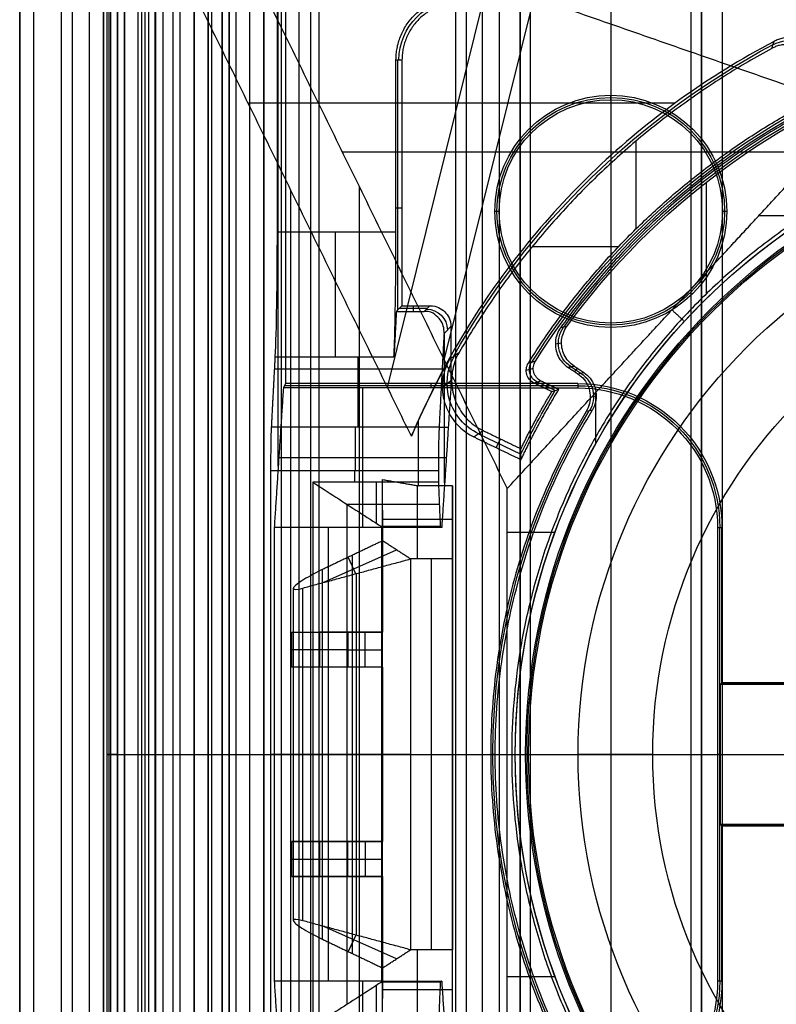
# Model space of a CAD drawing. Units: millimetres. Extents: x 83 to 116, y 0 to 535.
# Drawn here: x 84 to 95, y 463 to 477 of the extents above; entities that cross this region are included whole.
import ezdxf

# ---------------------------------------------------------------- set-up
doc = ezdxf.new("R2010")
doc.units = ezdxf.units.MM
doc.header["$MEASUREMENT"] = 0
doc.layers.add('4', color=7, linetype='Continuous')

msp = doc.modelspace()

# ---------------------------------------------------------------- linework, layer by layer
at = {"layer": '4', "extrusion": (0, -1, 0)}
for p, q in [((83.75, 2.5, -42.8), (83.75, 532.5, -42.8)), ((83.75, 532.5, -21.4), (83.75, 2.5, -21.4)), ((83.95, 532.5, -43), (83.95, 2.5, -43)), ((84.35, 2.5, -43), (84.35, 532.5, -43)), ((84.5, 532.5), (84.5, 175.3)), ((84.75, 2.5, -43), (84.75, 532.5, -43)), ((84.95, 532.5, -19.2), (84.95, 2.5, -19.2)), ((84.95, 532.5, -31.2), (84.95, 2.5, -31.2)), ((84.95, 532.5, -23.8), (84.95, 2.5, -23.8)), ((84.95, 2.5, -32.8), (84.95, 532.5, -32.8)), ((84.95, 2.5, -20.8), (84.95, 532.5, -20.8)), ((84.95, 2.5, -26.8), (84.95, 532.5, -26.8)), ((84.95, 2.5, -39.7), (84.95, 532.5, -39.7)), ((85.25, 2.5, -36.6), (85.25, 532.5, -36.6)), ((85.25, 532.5, -6.85), (85.25, 175.3, -6.85)), ((85.5, 2.5, -34.95), (85.5, 532.5, -34.95)), ((85.55, 2.5, -36.6), (85.55, 532.5, -36.6)), ((85.7, 2.5, -30), (85.7, 532.5, -30)), ((85.7, 2.5, -23.6), (85.7, 532.5, -23.6)), ((85.95, 2.5, -31), (85.95, 532.5, -31)), ((85.95, 2.5, -22.6), (85.95, 532.5, -22.6)), ((86.05, 2.5, -35.8), (86.05, 532.5, -35.8)), ((86.45, 2.5, -29.025), (86.45, 532.5, -29.025)), ((86.45, 2.5, -24.575), (86.45, 532.5, -24.575)), ((86.85, 2.5, -28.05), (86.85, 532.5, -28.05)), ((86.85, 2.5, -25.55), (86.85, 532.5, -25.55)), ((87.05, 2.5, -25.55), (87.05, 532.5, -25.55)), ((87.25, 532.5, -30.5), (87.25, 2.5, -30.5)), ((87.25, 2.5, -23.1), (87.25, 532.5, -23.1)), ((87.25, 2.5, -29.375), (87.25, 532.5, -29.375)), ((87.25, 2.5, -24.225), (87.25, 532.5, -24.225)), ((88.035, 532.5, -18.7), (88.035, 2.5, -18.7)), ((92.22, 532.5, -15.7), (92.22, 2.5, -15.7)), ((93.37, 2.5, -17.9), (93.37, 532.5, -17.9)), ((93.37, 2.5, -17.1), (93.37, 532.5, -17.1)), ((93.37, 2.5, -16.3), (93.37, 532.5, -16.3)), ((93.52, 532.5, -17.5), (93.52, 2.5, -17.5)), ((93.52, 532.5, -18.225), (93.52, 2.5, -18.225)), ((93.52, 532.5, -16.7), (93.52, 2.5, -16.7)), ((93.52, 532.5, -15.925), (93.52, 2.5, -15.925)), ((90.92, 521.945, -18.4), (90.92, 169.114, -18.4)), ((90.92, 521.945, -18.225), (90.92, 169.114, -18.225)), ((90.92, 521.945, -17.475), (90.92, 169.114, -17.475)), ((90.92, 521.945, -16.675), (90.92, 169.114, -16.675)), ((90.92, 521.945, -15.925), (90.92, 169.114, -15.925)), ((91.07, 169.01, -17.9), (91.07, 522.056, -17.9)), ((91.07, 169.01, -17.05), (91.07, 522.056, -17.05)), ((91.07, 169.01, -16.3), (91.07, 522.056, -16.3)), ((90.375, 521.254, -13.7), (90.375, 169.796, -13.7))]:
    msp.add_line(p, q, dxfattribs=at)
at = {"layer": '4', "extrusion": (0, 1, 1.22465e-16)}
for p, q in [((85.025, 532.375, -41.151), (85.025, 400.125, -41.151)), ((89.021, 471.505, -34.574), (90.705, 478.299, -37.352)), ((89.833, 471.9, -36.376), (91.121, 477.093, -38.5)), ((93.141, 475.579, -34.355), (87.024, 475.579, -38.063)), ((92.577, 475.034, -29.8), (92.577, 473.775, -29.8)), ((88.37, 474.884, -38.932), (95.186, 474.884, -34.8)), ((87.633, 458.162, -37), (87.633, 474.338, -37)), ((88.618, 458.121, -38.5), (88.618, 474.379, -38.5)), ((94.343, 473.97, -34.8), (95.088, 473.97, -34.8)), ((91.095, 473.526, -29.8), (92.334, 473.526, -29.8)), ((91.109, 471.778, -33.802), (91.009, 471.75, -29.802)), ((89.807, 471.518, -33.8), (89.939, 471.609, -29.8)), ((91.425, 471.462, -31.8), (91.172, 471.584, -31.8)), ((91.313, 471.554, -33.8), (91.283, 471.492, -29.8)), ((92.005, 470.699, -34.8), (92.005, 471.435, -34.8)), ((90.325, 470.844, -31.801), (90.933, 470.55, -31.801)), ((90.579, 470.643, -33.8), (90.64, 470.769, -29.8)), ((89.45, 469.05, -23.16), (89.45, 470.101, -33.825)), ((88.95, 469.748, -30.249), (88.95, 468, -30.249)), ((88.95, 469.618, -28.929), (89.95, 469.618, -28.929)), ((89.95, 462.926, -28.48), (89.95, 469.574, -28.48)), ((90.736, 469.434, -34.8), (91.422, 469.434, -34.8)), ((88.11, 468.715, -24.489), (89.149, 469.181, -24.489)), ((88.565, 468.838, -24.001), (88.459, 469.075, -25.713)), ((88.517, 463.397, -25.724), (88.517, 469.103, -25.724)), ((89.65, 463.45, -23.16), (89.65, 469.05, -23.16)), ((88.578, 463.659, -23.987), (88.578, 468.841, -23.987)), ((87.672, 463.871, -25.155), (87.672, 468.629, -25.155)), ((88.05, 467.5, -33.085), (88.05, 468, -33.085)), ((88.95, 468, -33.085), (88.05, 468, -33.085)), ((88.3, 468, -30.657), (88.3, 468, -35.834)), ((88.7, 467.5, -29.2), (88.7, 468, -29.2)), ((88.45, 467.75, -29.2), (87.65, 467.75, -36.97)), ((88.45, 467.75, -29.2), (88.95, 467.75, -29.2)), ((88.95, 467.5, -33.085), (88.05, 467.5, -33.085)), ((88.3, 467.5, -30.657), (88.3, 467.5, -35.834)), ((88.95, 467.5, -30.249), (88.95, 465, -30.249)), ((85, 466.25, -40.2), (85.801, 466.25, -40.2)), ((85.05, 466.25, -42.102), (85, 466.25, -40.2)), ((85.15, 466.25, -42.2), (86.5, 466.25, -42.2)), ((85.801, 466.25, -40.2), (88.95, 466.25, -34.699)), ((86.5, 466.25, -42.2), (90.736, 466.25, -34.8)), ((89.35, 466.25, -23.16), (87.806, 466.25, -24.814)), ((88.085, 466.25, -25.647), (88.95, 466.25, -25.8)), ((88.95, 466.25, -25.8), (88.95, 466.25, -34.699)), ((89.35, 466.25, -23.16), (89.95, 466.25, -23.16)), ((89.95, 466.25, -33.8), (90.85, 466.25, -33.8)), ((89.95, 466.25, -23.16), (89.95, 466.25, -33.8)), ((90.85, 466.25, -34.8), (90.85, 466.25, -33.8)), ((88.05, 464.5, -33.085), (88.05, 465, -33.085)), ((88.95, 465, -33.085), (88.05, 465, -33.085)), ((88.3, 465, -35.834), (88.3, 465, -30.657)), ((88.7, 465, -29.2), (88.7, 464.5, -29.2)), ((87.65, 464.75, -36.97), (88.45, 464.75, -29.2)), ((88.45, 464.75, -29.2), (88.95, 464.75, -29.2)), ((88.95, 464.5, -33.085), (88.05, 464.5, -33.085)), ((88.3, 464.5, -35.834), (88.3, 464.5, -30.657)), ((88.95, 464.5, -30.249), (88.95, 462.752, -30.249)), ((89.149, 463.319, -24.489), (88.11, 463.785, -24.489)), ((88.565, 463.662, -24.001), (88.459, 463.425, -25.713)), ((89.45, 462.399, -33.825), (89.45, 463.45, -23.16)), ((90.736, 463.066, -34.8), (91.422, 463.066, -34.8)), ((88.95, 462.882, -28.929), (89.95, 462.882, -28.929))]:
    msp.add_line(p, q, dxfattribs=at)
at = {"layer": '4', "extrusion": (-1, 0, 0)}
for p, q in [((87.5, 2.75, -19.2), (87.5, 532.25, -19.2)), ((87.5, 2.75, -19.2), (87.5, 532.25, -19.2)), ((87.455, 470.38, -23.7), (87.455, 488.62, -23.7)), ((89.17, 472.62, -23.103), (89.17, 476.2, -23.103)), ((92.22, 475.63, -20.9), (92.22, 475.693, -19.7)), ((89.228, 474.074, -20.9), (89.142, 474.074, -24.2)), ((90.62, 474.03, -20.9), (90.557, 474.03, -19.7)), ((93.883, 474.03, -19.7), (93.82, 474.03, -20.9)), ((89.587, 472.637, -22.453), (89.187, 472.637, -22.453)), ((89.387, 472.678, -20.9), (89.387, 472.597, -24.007)), ((89.547, 472.597, -24.007), (89.628, 472.678, -20.9)), ((92.22, 472.43, -20.9), (92.22, 472.367, -19.7)), ((89.928, 472.378, -20.9), (89.83, 472.28, -24.64)), ((89.839, 470.14, -24.3), (89.839, 472.289, -24.3)), ((87.413, 471.947, -25.306), (89.113, 471.947, -25.306)), ((88.597, 471.947, -25.306), (88.597, 470.943, -27.313)), ((89.803, 471.77, -25.66), (87.403, 471.77, -25.66)), ((91.75, 471.531, -20.3), (87.544, 471.531, -20.3)), ((88.663, 471.5, -20.9), (88.663, 469.5, -25.9)), ((89.639, 471.563, -19.7), (89.639, 471.5, -20.9)), ((89.76, 470.939, -27.322), (89.891, 470.939, -22.302)), ((89.863, 470.5, -23.4), (87.463, 470.5, -23.4)), ((88.55, 470.15, -27.7), (88.55, 470.317, -27.7)), ((88.863, 469.558, -26.79), (88.863, 470.15, -27.7)), ((89.763, 469.831, -27.209), (88.441, 469.831, -27.209)), ((88.442, 462.67, -27.208), (88.442, 469.83, -27.208)), ((88.174, 463, -25.9), (88.174, 469.5, -25.9)), ((89.786, 469.507, -26.311), (88.943, 469.507, -26.311)), ((88.943, 462.993, -26.309), (88.943, 469.507, -26.309)), ((89.366, 469.5, -25.9), (89.366, 469.514, -26.721)), ((93.781, 463, -20.3), (93.781, 469.5, -20.3)), ((97.3, 467.263, -19.95), (93.8, 467.263, -19.95)), ((87.397, 466.25, -25.9), (87.35, 466.25, -27.7)), ((87.95, 466.25, -27.7), (87.35, 466.25, -27.7)), ((88.95, 466.25, -25.9), (87.397, 466.25, -25.9)), ((88.933, 466.25, -26.717), (87.95, 466.25, -27.7)), ((88.936, 466.25, -26.718), (88.95, 466.25, -25.9)), ((93.75, 466.25, -20.9), (96.25, 466.25, -20.9)), ((93.787, 466.25, -20.2), (93.75, 466.25, -20.9)), ((93.787, 466.25, -20.2), (97.313, 466.25, -20.2)), ((93.8, 465.237, -19.95), (97.3, 465.237, -19.95)), ((88.663, 463, -25.9), (88.663, 461, -20.9)), ((89.786, 462.993, -26.311), (88.943, 462.993, -26.311)), ((89.366, 462.986, -26.721), (89.366, 463, -25.9)), ((88.863, 462.35, -27.7), (88.863, 462.942, -26.79))]:
    msp.add_line(p, q, dxfattribs=at)
at = {"layer": '4', "extrusion": (0, -1, -1.22465e-16)}
for p, q in [((85.595, 517.5, -33.731), (85.595, 17.5, -33.731)), ((87.75, 517.5, -26.7), (87.75, 17.5, -26.7)), ((87.918, 517.5, -26.831), (87.918, 17.5, -26.831))]:
    msp.add_line(p, q, dxfattribs=at)
at = {"layer": '4', "extrusion": (0, 1.22465e-16, -1)}
for p, q in [((93.592, 472.851, -32), (93.592, 474.45, -32)), ((91.425, 472.13, -33.8), (91.514, 472.146, -32)), ((91.649, 471.805, -32.9), (91.789, 471.712, -32.9)), ((91.736, 471.785, -32), (91.701, 471.732, -33.8)), ((91.926, 471.37, -33.8), (92.012, 471.387, -32)), ((90.5, 466.25, -33.8), (91, 466.25, -33.8)), ((90.563, 466.25, -32), (90.5, 466.25, -33.8)), ((90.563, 466.25, -32), (90.8, 466.25, -32)), ((91.042, 466.25, -34.6), (91, 466.25, -33.8)), ((91.042, 466.25, -34.6), (91.752, 466.25, -34.6)), ((92.821, 466.25, -30.42), (91.752, 466.25, -34.6)), ((92.821, 466.25, -30.42), (94.872, 466.25, -24.005))]:
    msp.add_line(p, q, dxfattribs=at)
for centre, radius, start, end in [((-90.05, 476.2, 22.55), 0.865, 0.0035, 89.9914), ((-100, 466.25, 32.9), 10.439, 35.9118, 70.995), ((-92.22, 474.03, 20.3), 1.631, 0, 180), ((-92.22, 474.03, 20.9), 1.6, 0, 180), ((-100, 466.25, 34.2), 8.979, 270, 90), ((-92.22, 474.03, 20.3), 1.631, 180, 0), ((-92.22, 474.03, 20.9), 1.6, 180, 0), ((-100, 466.25, 30.42), 7.179, 0, 180), ((-91.75, 469.5, 20.3), 2.031, 90, 180), ((-100, 466.25, 32.9), 9.469, 328.6891, 31.3108), ((-100, 466.25, 30.42), 7.179, 180, 0), ((-91.75, 463, 20.3), 2.031, 180, 270)]:
    msp.add_arc(centre, radius, start, end, dxfattribs=at)
at = {"layer": '4', "extrusion": (0.015391, 0.008262, -0.999847)}
msp.add_arc((-94.279, 475.681, 37.284), 0.502, 61.8128, 241.768, dxfattribs=at)
at = {"layer": '4', "extrusion": (1.22465e-16, 1.22465e-16, -1)}
for centre, radius, start, end in [((-100, 466.25, 32.17), 11.541, 29.6004, 61.7999), ((-100, 466.25, 33.8), 9.15, 270, 90), ((-100, 466.25, 34.3), 9.15, 270, 90), ((-100, 466.25, 31.8), 10.535, 32.2442, 61.7652), ((-100, 466.25, 34.8), 9.15, 42.6829, 90), ((-100, 466.25, 34.8), 9.15, 0, 42.6829), ((-100, 466.25, 31.8), 10.035, 25.3727, 31.2903), ((-100, 466.25, 34.8), 9.15, 317.3171, 0)]:
    msp.add_arc(centre, radius, start, end, dxfattribs=at)
at = {"layer": '4', "extrusion": (9.40704e-09, -6.18322e-08, -1)}
msp.add_arc((-100, 466.25, 32), 10.407, 36.0997, 70.911, dxfattribs=at)
at = {"layer": '4', "extrusion": (1.66912e-17, 1.22465e-16, -1)}
for start, end in [(0, 180), (180, 0)]:
    msp.add_arc((-92.22, 474.03, 19.7), 1.663, start, end, dxfattribs=at)
at = {"layer": '4', "extrusion": (8.61859e-09, 3.46155e-08, -1)}
msp.add_arc((-100, 466.25, 33.8), 10.5, 32.4618, 61.9473, dxfattribs=at)
at = {"layer": '4', "extrusion": (6.0428e-33, 2.37782e-17, -1)}
msp.add_arc((-100, 466.25, 33.8), 9, 270, 90, dxfattribs=at)
at = {"layer": '4', "extrusion": (-1.98297e-16, 2.21613e-16, -1)}
msp.add_arc((-100, 466.25, 34.6), 8.958, 270, 90, dxfattribs=at)
at = {"layer": '4', "extrusion": (5.05829e-64, 1.22465e-16, -1)}
msp.add_arc((-100, 466.25, 34.6), 8.248, 0, 180, dxfattribs=at)
at = {"layer": '4', "extrusion": (-1, 0, 0)}
for centre, radius, start, end in [((-473.736, -26.2, -88.277), 2, 26.5651, 90), ((-470.317, -27, -88.555), 0.7, 206.5683, 270)]:
    msp.add_arc(centre, radius, start, end, dxfattribs=at)
at = {"layer": '4', "extrusion": (-0.026168, -0.026168, -0.999315)}
msp.add_arc((-270.645, -397.899, 8.042), 0.3, 225.0196, 314.9804, dxfattribs=at)
at = {"layer": '4', "extrusion": (-0.049596, -0.009035, -0.998728)}
msp.add_arc((-448.029, -176.435, 24.052), 0.4, 43.8055, 136.2012, dxfattribs=at)
at = {"layer": '4', "extrusion": (-1.37636e-08, -2.71907e-08, -1)}
msp.add_arc((-100, 466.25, 33.8), 11.57, 24.4096, 29.2871, dxfattribs=at)
at = {"layer": '4', "extrusion": (-0.03304, -0.022795, -0.999194)}
msp.add_arc((-336.657, -343.428, 18.052), 0.8, 60.3901, 154.2589, dxfattribs=at)
at = {"layer": '4', "extrusion": (0.025187, 0.007216, -0.999657)}
msp.add_arc((428.387, 216.748, 37.488), 0.2, 221.7566, 318.2216, dxfattribs=at)
at = {"layer": '4', "extrusion": (-0.047507, -0.009493, -0.998826)}
msp.add_arc((-444.296, -183.542, 24.021), 0.4, 224.7839, 312.5875, dxfattribs=at)
at = {"layer": '4', "extrusion": (-2.16419e-14, -3.81629e-14, -1)}
msp.add_arc((-91.75, 469.5, 19.7), 2.063, 90, 180, dxfattribs=at)
at = {"layer": '4', "extrusion": (9.71501e-12, 5.42445e-12, -1)}
msp.add_arc((-91.75, 469.5, 20.9), 2, 90, 180, dxfattribs=at)
at = {"layer": '4', "extrusion": (0, 1, 1.22465e-16)}
for centre, radius, start, end in [((-85.15, -42.1, 466.25), 0.1, 270, 358.5937), ((-88.172, -25.155, 466.25), 0.5, 280, 43.0301)]:
    msp.add_arc(centre, radius, start, end, dxfattribs=at)
at = {"layer": '4', "extrusion": (-5.05829e-64, 1.22465e-16, -1)}
msp.add_arc((-100, 466.25, 34.6), 8.248, 180, 0, dxfattribs=at)
at = {"layer": '4', "extrusion": (5.45552e-12, -9.66726e-12, -1)}
msp.add_arc((-91.75, 463, 20.9), 2, 180, 270, dxfattribs=at)
at = {"layer": '4', "extrusion": (-1.0831e-14, 3.65668e-14, -1)}
msp.add_arc((-91.75, 463, 19.7), 2.063, 180, 270, dxfattribs=at)
at = {"layer": '4'}
for points, degree in [([(83.75, 175.3), (83.75, 353.9), (83.75, 532.5)], 2), ([(84.95, 2.5, -34.4), (84.95, 267.5, -34.4), (84.95, 532.5, -34.4)], 2), ([(84.95, 2.5, -22.4), (84.95, 267.5, -22.4), (84.95, 532.5, -22.4)], 2), ([(84.95, 2.5, -29.8), (84.95, 267.5, -29.8), (84.95, 532.5, -29.8)], 2), ([(84.95, 2.5, -36.6), (84.95, 267.5, -36.6), (84.95, 532.5, -36.6)], 2), ([(84.95, 2.5, -42.8), (84.95, 267.5, -42.8), (84.95, 532.5, -42.8)], 2), ([(85, 532.4, -40.2), (85, 466.25, -40.2), (85, 400.1, -40.2)], 2), ([(85.15, 2.5, -31), (85.15, 267.5, -31), (85.15, 532.5, -31)], 2), ([(85.15, 532.5, -30), (85.15, 267.5, -30), (85.15, 2.5, -30)], 2), ([(85.15, 532.5, -22.6), (85.15, 267.5, -22.6), (85.15, 2.5, -22.6)], 2), ([(85.15, 2.5, -23.6), (85.15, 267.5, -23.6), (85.15, 532.5, -23.6)], 2), ([(85.25, 532.5, -13.7), (85.25, 353.9, -13.7), (85.25, 175.3, -13.7)], 2), ([(85.25, 175.3), (85.25, 353.9), (85.25, 532.5)], 2), ([(85.45, 2.5, -18.7), (85.45, 267.5, -18.7), (85.45, 532.5, -18.7)], 2), ([(86.05, 2.5, -35.5), (86.05, 267.5, -35.5), (86.05, 532.5, -35.5)], 2), ([(86.05, 2.5, -36.1), (86.05, 267.5, -36.1), (86.05, 532.5, -36.1)], 2), ([(86.25, 2.5, -30), (86.25, 267.5, -30), (86.25, 532.5, -30)], 2), ([(86.25, 532.5, -23.6), (86.25, 267.5, -23.6), (86.25, 2.5, -23.6)], 2), ([(86.45, 2.5, -28.25), (86.45, 267.5, -28.25), (86.45, 532.5, -28.25)], 2), ([(86.45, 532.5, -29.8), (86.45, 267.5, -29.8), (86.45, 2.5, -29.8)], 2), ([(86.45, 532.5, -25.35), (86.45, 267.5, -25.35), (86.45, 2.5, -25.35)], 2), ([(86.45, 2.5, -23.8), (86.45, 267.5, -23.8), (86.45, 532.5, -23.8)], 2), ([(86.65, 532.5, -28.05), (86.65, 267.5, -28.05), (86.65, 2.5, -28.05)], 2), ([(86.65, 2.5, -25.55), (86.65, 267.5, -25.55), (86.65, 532.5, -25.55)], 2), ([(86.75, 532.5, -31), (86.75, 267.5, -31), (86.75, 2.5, -31)], 2), ([(86.75, 2.5, -22.6), (86.75, 267.5, -22.6), (86.75, 532.5, -22.6)], 2), ([(87.05, 2.5, -28.05), (87.05, 267.5, -28.05), (87.05, 532.5, -28.05)], 2), ([(87.25, 532.5, -28.25), (87.25, 267.5, -28.25), (87.25, 2.5, -28.25)], 2), ([(87.25, 2.5, -25.35), (87.25, 267.5, -25.35), (87.25, 532.5, -25.35)], 2), ([(93.52, 2.5, -17.75), (93.52, 267.5, -17.75), (93.52, 532.5, -17.75)], 2), ([(93.52, 532.5, -17.25), (93.52, 267.5, -17.25), (93.52, 2.5, -17.25)], 2), ([(93.52, 532.5, -18.05), (93.52, 267.5, -18.05), (93.52, 2.5, -18.05)], 2), ([(93.52, 2.5, -18.4), (93.52, 267.5, -18.4), (93.52, 532.5, -18.4)], 2), ([(93.52, 2.5, -16.95), (93.52, 267.5, -16.95), (93.52, 532.5, -16.95)], 2), ([(93.52, 532.5, -16.45), (93.52, 267.5, -16.45), (93.52, 2.5, -16.45)], 2), ([(93.52, 2.5, -16.15), (93.52, 267.5, -16.15), (93.52, 532.5, -16.15)], 2), ([(93.52, 532.5, -15.7), (93.52, 267.5, -15.7), (93.52, 2.5, -15.7)], 2), ([(93.82, 2.5, -18.7), (93.82, 267.5, -18.7), (93.82, 532.5, -18.7)], 2), ([(85.05, 532.35, -42.102), (85.05, 466.25, -42.102), (85.05, 400.15, -42.102)], 2), ([(85.15, 400.15, -42.2), (85.15, 466.25, -42.2), (85.15, 532.35, -42.2)], 2), ([(87.5, 2.75, -18.7), (87.5, 267.5, -18.7), (87.5, 532.25, -18.7)], 2), ([(87.5, 2.75, -19.7), (87.5, 267.5, -19.7), (87.5, 532.25, -19.7)], 2), ([(87.5, 2.75, -18.7), (87.5, 267.5, -18.7), (87.5, 532.25, -18.7)], 2), ([(87.5, 2.75, -19.7), (87.5, 267.5, -19.7), (87.5, 532.25, -19.7)], 2), ([(90.92, 521.945, -15.7), (90.92, 345.529, -15.7), (90.92, 169.114, -15.7)], 2), ([(90.92, 169.114, -18.05), (90.92, 345.529, -18.05), (90.92, 521.945, -18.05)], 2), ([(90.92, 521.945, -17.75), (90.92, 345.529, -17.75), (90.92, 169.114, -17.75)], 2), ([(90.92, 169.114, -17.2), (90.92, 345.529, -17.2), (90.92, 521.945, -17.2)], 2), ([(90.92, 521.945, -16.9), (90.92, 345.529, -16.9), (90.92, 169.114, -16.9)], 2), ([(90.92, 169.114, -16.45), (90.92, 345.529, -16.45), (90.92, 521.945, -16.45)], 2), ([(90.92, 521.945, -16.15), (90.92, 345.529, -16.15), (90.92, 169.114, -16.15)], 2), ([(90.62, 521.806, -18.7), (90.62, 345.526, -18.7), (90.62, 169.246, -18.7)], 2), ([(85.5, 17.5, -33.7), (85.5, 267.5, -33.7), (85.5, 517.5, -33.7)], 2), ([(85.69, 17.5, -33.761), (85.69, 267.5, -33.761), (85.69, 517.5, -33.761)], 2), ([(90, 17.5, -19.7), (90, 267.5, -19.7), (90, 517.5, -19.7)], 2), ([(90.146, 517.5, -19.9), (90.146, 267.5, -19.9), (90.146, 17.5, -19.9)], 2), ([(87.559, 487.437, -19.7), (87.559, 479.5, -19.7), (87.559, 471.563, -19.7)], 2), ([(87.442, 473.736, -24.2), (87.442, 479.5, -24.2), (87.442, 485.264, -24.2)], 2), ([(86.5, 478.7, -42.2), (86.5, 466.25, -42.2), (86.5, 453.8, -42.2)], 2), ([(95.742, 475.487, -34.8), (91.121, 477.093, -38.5), (86.5, 478.7, -42.2)], 2), ([(86.5, 478.7, -42.2), (88.618, 474.379, -38.5), (90.736, 470.059, -34.8)], 2), ([(89.363, 470.808, -33.978), (87.582, 474.442, -37.089), (85.801, 478.075, -40.2)], 2), ([(85.801, 478.075, -40.2), (85.801, 466.25, -40.2), (85.801, 454.425, -40.2)], 2), ([(94.754, 476.523, -33.904), (94.731, 476.521, -33.917), (94.686, 476.513, -33.94), (94.621, 476.494, -33.968), (94.58, 476.476, -33.983), (94.56, 476.465, -33.989)], 3), ([(94.56, 476.465, -33.989), (94.085, 476.215, -34.137), (93.186, 475.657, -34.37), (91.989, 474.664, -34.541), (90.94, 473.521, -34.538), (90.053, 472.247, -34.363), (89.572, 471.304, -34.128), (89.363, 470.808, -33.978)], 3), ([(94.527, 476.364, -29.8), (94.538, 476.398, -31.196), (94.549, 476.432, -32.593), (94.56, 476.465, -33.989)], 3), ([(94.699, 476.418, -29.8), (94.679, 476.416, -29.8), (94.639, 476.409, -29.8), (94.582, 476.391, -29.8), (94.545, 476.374, -29.8), (94.527, 476.364, -29.8)], 3), ([(89.142, 473.736, -24.2), (89.142, 474.968, -24.2), (89.142, 476.2, -24.2)], 2), ([(89.142, 476.2, -24.2), (89.185, 476.2, -22.55), (89.228, 476.2, -20.9)], 2), ([(89.228, 476.2, -20.9), (89.228, 474.439, -20.9), (89.228, 472.678, -20.9)], 2), ([(93.096, 472.618, -34.8), (94.419, 474.052, -34.8), (95.742, 475.487, -34.8)], 2), ([(87.413, 471.947, -25.306), (87.422, 472.131, -24.937), (87.436, 472.641, -24.429), (87.442, 473.324, -24.2), (87.442, 473.736, -24.2)], 3), ([(87.442, 473.736, -24.2), (88.292, 473.736, -24.2), (89.142, 473.736, -24.2)], 2), ([(89.113, 471.947, -25.306), (89.117, 472.032, -25.136), (89.125, 472.24, -24.835), (89.134, 472.671, -24.476), (89.14, 473.185, -24.252), (89.142, 473.547, -24.2), (89.142, 473.736, -24.2)], 3), ([(89.147, 472.597, -24.007), (89.13, 472.272, -24.656), (89.113, 471.947, -25.306)], 2), ([(89.228, 472.678, -20.9), (89.187, 472.637, -22.453), (89.147, 472.597, -24.007)], 2), ([(89.147, 472.597, -24.007), (89.347, 472.597, -24.007), (89.547, 472.597, -24.007)], 2), ([(89.228, 472.678, -20.9), (89.428, 472.678, -20.9), (89.628, 472.678, -20.9)], 2), ([(89.628, 472.678, -20.9), (89.728, 472.678, -20.9), (89.852, 472.602, -20.9), (89.928, 472.478, -20.9), (89.928, 472.378, -20.9)], 3), ([(90.736, 470.059, -34.8), (91.916, 471.338, -34.8), (93.096, 472.618, -34.8)], 2), ([(93.274, 472.453, -34.8), (93.185, 472.536, -34.8), (93.096, 472.618, -34.8)], 2), ([(89.928, 472.378, -20.9), (89.928, 471.939, -20.9), (89.928, 471.5, -20.9)], 2), ([(91.591, 472.382, -32), (91.561, 472.376, -32.6), (91.53, 472.37, -33.2), (91.5, 472.363, -33.8)], 3), ([(89.83, 472.28, -24.64), (89.795, 471.612, -25.976), (89.76, 470.943, -27.313)], 2), ([(89.909, 471.91, -33.8), (89.955, 471.943, -32.467), (90.001, 471.977, -31.133), (90.047, 472.01, -29.8)], 3), ([(90.047, 472.01, -29.8), (90.001, 471.932, -29.8), (89.941, 471.769, -29.8), (89.932, 471.501, -29.8), (90.01, 471.246, -29.8), (90.168, 471.029, -29.8), (90.309, 470.929, -29.8), (90.391, 470.889, -29.8)], 3), ([(87.36, 470.943, -27.313), (87.386, 471.445, -26.309), (87.413, 471.947, -25.306)], 2), ([(91.039, 471.856, -29.8), (91.073, 471.866, -31.133), (91.107, 471.876, -32.467), (91.141, 471.886, -33.8)], 3), ([(91.122, 471.569, -29.8), (91.095, 471.582, -29.8), (91.052, 471.616, -29.8), (91.01, 471.692, -29.8), (91.005, 471.779, -29.8), (91.023, 471.831, -29.8), (91.039, 471.856, -29.8)], 3), ([(91.604, 471.796, -33.8), (91.649, 471.805, -32.9), (91.694, 471.813, -32)], 2), ([(91.604, 471.796, -33.8), (91.676, 471.75, -33.8), (91.747, 471.703, -33.8)], 2), ([(91.694, 471.813, -32), (91.763, 471.767, -32), (91.832, 471.721, -32)], 2), ([(91.222, 471.598, -33.8), (91.189, 471.589, -32.467), (91.155, 471.579, -31.133), (91.122, 471.569, -29.8)], 3), ([(91.475, 471.477, -33.8), (91.348, 471.537, -33.8), (91.222, 471.598, -33.8)], 2), ([(91.747, 471.703, -33.8), (91.775, 471.709, -33.2), (91.803, 471.715, -32.6), (91.832, 471.721, -32)], 3), ([(91.747, 471.703, -33.8), (91.782, 471.679, -33.8), (91.842, 471.624, -33.8), (91.904, 471.517, -33.8), (91.931, 471.397, -33.8), (91.921, 471.273, -33.8), (91.89, 471.199, -33.8), (91.868, 471.162, -33.8)], 3), ([(87.528, 471.5, -20.9), (87.463, 470.5, -23.4), (87.397, 469.5, -25.9)], 2), ([(87.559, 471.563, -19.7), (87.544, 471.531, -20.3), (87.528, 471.5, -20.9)], 2), ([(89.928, 471.5, -20.9), (88.728, 471.5, -20.9), (87.528, 471.5, -20.9)], 2), ([(91.75, 471.563, -19.7), (89.655, 471.563, -19.7), (87.559, 471.563, -19.7)], 2), ([(89.928, 471.5, -20.9), (89.863, 470.5, -23.4), (89.797, 469.5, -25.9)], 2), ([(89.928, 471.5, -20.9), (90.839, 471.5, -20.9), (91.75, 471.5, -20.9)], 2), ([(91.375, 471.447, -29.8), (91.248, 471.508, -29.8), (91.122, 471.569, -29.8)], 2), ([(91.375, 471.447, -29.8), (91.386, 471.45, -30.244), (91.408, 471.457, -31.133), (91.441, 471.467, -32.466), (91.463, 471.473, -33.355), (91.475, 471.477, -33.8)], 3), ([(91.75, 471.563, -19.7), (91.75, 471.531, -20.3), (91.75, 471.5, -20.9)], 2), ([(91.953, 471.179, -32), (91.925, 471.173, -32.6), (91.896, 471.168, -33.2), (91.868, 471.162, -33.8)], 3), ([(89.363, 470.808, -33.978), (89.396, 470.884, -33.919), (89.43, 470.958, -33.86), (89.464, 471.031, -33.8)], 3), ([(89.464, 470.098, -33.8), (89.464, 470.565, -33.8), (89.464, 471.031, -33.8)], 2), ([(87.35, 470.317, -27.7), (87.35, 470.408, -27.7), (87.351, 470.575, -27.668), (87.354, 470.8, -27.529), (87.358, 470.903, -27.394), (87.36, 470.943, -27.313)], 3), ([(87.36, 470.943, -27.313), (88.16, 470.943, -27.313), (88.96, 470.943, -27.313), (89.76, 470.943, -27.313)], 3), ([(89.76, 470.943, -27.313), (89.758, 470.903, -27.394), (89.754, 470.8, -27.529), (89.751, 470.575, -27.668), (89.75, 470.408, -27.7), (89.75, 470.317, -27.7)], 3), ([(90.391, 470.889, -29.8), (90.325, 470.844, -31.8), (90.259, 470.798, -33.8)], 2), ([(90.391, 470.889, -29.8), (90.661, 470.759, -29.8), (90.932, 470.628, -29.8)], 2), ([(90.259, 470.798, -33.8), (90.597, 470.635, -33.8), (90.935, 470.472, -33.8)], 2), ([(90.935, 470.472, -33.8), (90.933, 470.524, -32.467), (90.932, 470.576, -31.133), (90.932, 470.628, -29.8)], 3), ([(87.35, 462.183, -27.7), (87.35, 466.25, -27.7), (87.35, 470.317, -27.7)], 2), ([(87.35, 470.317, -27.7), (88.55, 470.317, -27.7), (89.75, 470.317, -27.7)], 2), ([(89.75, 470.317, -27.7), (89.75, 470.234, -27.7), (89.75, 470.15, -27.7)], 2), ([(88.95, 470.187, -34.699), (89.207, 470.142, -34.249), (89.464, 470.098, -33.8)], 2), ([(88.95, 468, -34.699), (88.95, 469.093, -34.699), (88.95, 470.187, -34.699)], 2), ([(88.95, 469.31, -25.8), (88.95, 469.748, -30.249), (88.95, 470.187, -34.699)], 2), ([(87.95, 470.15, -27.7), (87.95, 466.25, -27.7), (87.95, 462.35, -27.7)], 2), ([(89.75, 470.15, -27.7), (88.85, 470.15, -27.7), (87.95, 470.15, -27.7)], 2), ([(87.95, 470.15, -27.7), (88.06, 470.078, -27.59), (88.28, 469.936, -27.371), (88.608, 469.723, -27.044), (88.826, 469.584, -26.826), (88.934, 469.513, -26.718)], 3), ([(89.95, 470.098, -33.8), (89.707, 470.098, -33.8), (89.464, 470.098, -33.8)], 2), ([(89.75, 470.15, -27.7), (89.763, 469.832, -27.211), (89.776, 469.514, -26.722)], 2), ([(89.95, 462.402, -33.8), (89.95, 466.25, -33.8), (89.95, 470.098, -33.8)], 2), ([(89.95, 470.098, -33.8), (89.95, 469.574, -28.48), (89.95, 469.05, -23.16)], 2), ([(90.736, 466.25, -34.8), (90.736, 468.154, -34.8), (90.736, 470.059, -34.8)], 2), ([(87.397, 469.5, -25.9), (87.397, 466.25, -25.9), (87.397, 463, -25.9)], 2), ([(88.95, 469.5, -25.9), (88.174, 469.5, -25.9), (87.397, 469.5, -25.9)], 2), ([(89.776, 469.514, -26.722), (89.681, 469.514, -26.722), (89.493, 469.514, -26.721), (89.212, 469.514, -26.721), (89.027, 469.513, -26.718), (88.934, 469.513, -26.718)], 3), ([(88.934, 469.513, -26.718), (88.936, 469.512, -26.627), (88.941, 469.509, -26.446), (88.945, 469.504, -26.174), (88.948, 469.501, -25.991), (88.95, 469.5, -25.9)], 3), ([(88.934, 469.513, -26.718), (88.934, 466.25, -26.718), (88.934, 462.987, -26.718)], 2), ([(89.797, 469.5, -25.9), (89.374, 469.5, -25.9), (88.95, 469.5, -25.9)], 2), ([(88.95, 463, -25.9), (88.95, 466.25, -25.9), (88.95, 469.5, -25.9)], 2), ([(89.797, 469.5, -25.9), (89.786, 469.507, -26.311), (89.776, 469.514, -26.722)], 2), ([(93.75, 469.5, -20.9), (93.75, 466.25, -20.9), (93.75, 463, -20.9)], 2), ([(93.75, 469.5, -20.9), (93.781, 469.5, -20.3), (93.813, 469.5, -19.7)], 2), ([(93.813, 467.276, -19.7), (93.813, 468.388, -19.7), (93.813, 469.5, -19.7)], 2), ([(88.95, 469.31, -25.8), (88.517, 469.103, -25.724), (88.085, 468.897, -25.647)], 2), ([(89.35, 469.05, -23.16), (89.15, 469.18, -24.48), (88.95, 469.31, -25.8)], 2), ([(88.95, 463.19, -25.8), (88.95, 466.25, -25.8), (88.95, 469.31, -25.8)], 2), ([(87.806, 468.633, -24.814), (88.578, 468.841, -23.987), (89.35, 469.05, -23.16)], 2), ([(89.95, 469.05, -23.16), (89.65, 469.05, -23.16), (89.35, 469.05, -23.16)], 2), ([(89.35, 469.05, -23.16), (89.35, 466.25, -23.16), (89.35, 463.45, -23.16)], 2), ([(89.95, 469.05, -23.16), (89.95, 466.25, -23.16), (89.95, 463.45, -23.16)], 2), ([(88.085, 468.897, -25.647), (87.953, 468.833, -25.624), (87.773, 468.732, -25.499), (87.672, 468.653, -25.301), (87.672, 468.629, -25.155)], 3), ([(88.085, 468.897, -25.647), (88.085, 466.25, -25.647), (88.085, 463.603, -25.647)], 2), ([(87.672, 468.629, -25.155), (87.672, 468.607, -25.023), (87.717, 468.608, -24.91), (87.806, 468.633, -24.814)], 3), ([(87.806, 463.867, -24.814), (87.806, 466.25, -24.814), (87.806, 468.633, -24.814)], 2), ([(87.65, 468, -36.97), (88.3, 468, -35.834), (88.95, 468, -34.699)], 2), ([(87.65, 467.5, -36.97), (87.65, 467.75, -36.97), (87.65, 468, -36.97)], 2), ([(87.65, 468, -36.97), (88.05, 468, -33.085), (88.45, 468, -29.2)], 2), ([(88.45, 468, -29.2), (88.45, 467.75, -29.2), (88.45, 467.5, -29.2)], 2), ([(88.95, 468, -29.2), (88.7, 468, -29.2), (88.45, 468, -29.2)], 2), ([(88.95, 467.5, -29.2), (88.95, 467.75, -29.2), (88.95, 468, -29.2)], 2), ([(88.95, 468, -29.2), (88.95, 468, -31.949), (88.95, 468, -34.699)], 2), ([(88.95, 467.5, -34.699), (88.3, 467.5, -35.834), (87.65, 467.5, -36.97)], 2), ([(88.45, 467.5, -29.2), (88.05, 467.5, -33.085), (87.65, 467.5, -36.97)], 2), ([(88.95, 467.5, -29.2), (88.7, 467.5, -29.2), (88.45, 467.5, -29.2)], 2), ([(88.95, 465, -34.699), (88.95, 466.25, -34.699), (88.95, 467.5, -34.699)], 2), ([(88.95, 467.5, -34.699), (88.95, 467.5, -31.949), (88.95, 467.5, -29.2)], 2), ([(93.813, 467.276, -19.7), (93.8, 467.263, -19.95), (93.787, 467.25, -20.2)], 2), ([(93.787, 467.25, -20.2), (93.787, 466.25, -20.2), (93.787, 465.25, -20.2)], 2), ([(97.313, 467.25, -20.2), (95.55, 467.25, -20.2), (93.787, 467.25, -20.2)], 2), ([(97.287, 467.276, -19.7), (95.55, 467.276, -19.7), (93.813, 467.276, -19.7)], 2), ([(90.736, 462.441, -34.8), (90.736, 464.346, -34.8), (90.736, 466.25, -34.8)], 2), ([(90.736, 466.25, -34.8), (90.793, 466.25, -34.8), (90.85, 466.25, -34.8)], 2), ([(90.8, 466.25, -32), (92.074, 466.25, -27.566), (93.347, 466.25, -24.052), (94.621, 466.25, -21.46)], 3), ([(93.787, 465.25, -20.2), (93.8, 465.237, -19.95), (93.813, 465.224, -19.7)], 2), ([(93.787, 465.25, -20.2), (95.55, 465.25, -20.2), (97.313, 465.25, -20.2)], 2), ([(93.813, 463, -19.7), (93.813, 464.112, -19.7), (93.813, 465.224, -19.7)], 2), ([(93.813, 465.224, -19.7), (95.55, 465.224, -19.7), (97.287, 465.224, -19.7)], 2), ([(87.65, 465, -36.97), (88.3, 465, -35.834), (88.95, 465, -34.699)], 2), ([(87.65, 464.5, -36.97), (87.65, 464.75, -36.97), (87.65, 465, -36.97)], 2), ([(88.45, 465, -29.2), (88.05, 465, -33.085), (87.65, 465, -36.97)], 2), ([(88.45, 464.5, -29.2), (88.45, 464.75, -29.2), (88.45, 465, -29.2)], 2), ([(88.45, 465, -29.2), (88.7, 465, -29.2), (88.95, 465, -29.2)], 2), ([(88.95, 464.5, -29.2), (88.95, 464.75, -29.2), (88.95, 465, -29.2)], 2), ([(88.95, 465, -29.2), (88.95, 465, -31.949), (88.95, 465, -34.699)], 2), ([(88.95, 464.5, -34.699), (88.3, 464.5, -35.834), (87.65, 464.5, -36.97)], 2), ([(87.65, 464.5, -36.97), (88.05, 464.5, -33.085), (88.45, 464.5, -29.2)], 2), ([(88.45, 464.5, -29.2), (88.7, 464.5, -29.2), (88.95, 464.5, -29.2)], 2), ([(88.95, 462.313, -34.699), (88.95, 463.407, -34.699), (88.95, 464.5, -34.699)], 2), ([(88.95, 464.5, -34.699), (88.95, 464.5, -31.949), (88.95, 464.5, -29.2)], 2), ([(87.806, 463.867, -24.814), (87.717, 463.892, -24.91), (87.672, 463.893, -25.023), (87.672, 463.871, -25.155)], 3), ([(87.672, 463.871, -25.155), (87.672, 463.847, -25.301), (87.773, 463.768, -25.499), (87.953, 463.667, -25.624), (88.085, 463.603, -25.647)], 3), ([(89.35, 463.45, -23.16), (88.578, 463.659, -23.987), (87.806, 463.867, -24.814)], 2), ([(88.085, 463.603, -25.647), (88.517, 463.397, -25.724), (88.95, 463.19, -25.8)], 2), ([(88.95, 463.19, -25.8), (89.15, 463.32, -24.48), (89.35, 463.45, -23.16)], 2), ([(89.95, 463.45, -23.16), (89.65, 463.45, -23.16), (89.35, 463.45, -23.16)], 2), ([(89.95, 462.402, -33.8), (89.95, 462.926, -28.48), (89.95, 463.45, -23.16)], 2), ([(88.95, 462.313, -34.699), (88.95, 462.752, -30.249), (88.95, 463.19, -25.8)], 2), ([(87.397, 463, -25.9), (87.463, 462, -23.4), (87.528, 461, -20.9)], 2), ([(88.95, 463, -25.9), (88.174, 463, -25.9), (87.397, 463, -25.9)], 2), ([(88.934, 462.987, -26.718), (88.826, 462.916, -26.826), (88.608, 462.777, -27.044), (88.28, 462.564, -27.371), (88.06, 462.422, -27.59), (87.95, 462.35, -27.7)], 3), ([(88.934, 462.987, -26.718), (88.936, 462.988, -26.628), (88.94, 462.99, -26.447), (88.945, 462.995, -26.174), (88.948, 462.998, -25.991), (88.95, 463, -25.9)], 3), ([(89.776, 462.986, -26.722), (89.681, 462.986, -26.722), (89.493, 462.986, -26.721), (89.212, 462.986, -26.72), (89.027, 462.987, -26.718), (88.934, 462.987, -26.718)], 3), ([(88.95, 463, -25.9), (89.374, 463, -25.9), (89.797, 463, -25.9)], 2), ([(89.776, 462.986, -26.722), (89.763, 462.668, -27.211), (89.75, 462.35, -27.7)], 2), ([(89.797, 463, -25.9), (89.786, 462.993, -26.311), (89.776, 462.986, -26.722)], 2), ([(89.797, 463, -25.9), (89.863, 462, -23.4), (89.928, 461, -20.9)], 2), ([(93.813, 463, -19.7), (93.781, 463, -20.3), (93.75, 463, -20.9)], 2)]:
    msp.add_open_spline(points, degree=degree, dxfattribs=at)
for points, weights in [([(89.142, 476.2, -24.2), (89.142, 477.108, -24.2), (90.05, 477.108, -24.2)], [0.999999860384, 0.707204681211, 1]), ([(90.05, 477.022, -20.9), (89.228, 477.022, -20.9), (89.228, 476.2, -20.9)], [1, 0.707158494872, 1]), ([(94.527, 476.364, -29.8), (91.673, 474.82, -29.8), (90.047, 472.01, -29.8)], [1, 0.962397794867, 1]), ([(96.605, 476.154, -33.8), (93.448, 475.072, -33.8), (91.5, 472.363, -33.8)], [1, 0.952785045008, 1]), ([(91.039, 471.856, -29.8), (92.518, 474.219, -29.8), (94.97, 475.546, -29.8)], [0.999999984227, 0.966921430976, 1]), ([(90.932, 470.628, -29.8), (91.134, 471.048, -29.8), (91.375, 471.447, -29.8)], [1, 0.998930546273, 1]), ([(90.935, 470.472, -33.8), (91.176, 470.99, -33.8), (91.475, 471.477, -33.8)], [1, 0.998372058122, 1]), ([(91.868, 471.162, -33.8), (88.901, 466.25, -33.8), (91.868, 461.338, -33.8)], [1, 0.855956607881, 0.999999931315]), ([(91.953, 461.321, -32), (88.934, 466.25, -32), (91.953, 471.179, -32)], [1, 0.852746719416, 1])]:
    msp.add_rational_spline(points, weights, degree=2, dxfattribs=at)
msp.add_rational_spline([(98.25, 475.282, -32), (90.8, 473.838, -32), (90.8, 466.25, -32), (90.8, 458.661, -32), (98.25, 457.218, -32)], [0.999999891012, 0.771436032806, 1, 0.771436032806, 0.999999891012], degree=2, knots=[0, 0, 0, 12.690508, 12.690508, 25.381016, 25.381016, 25.381016], dxfattribs=at)
for points, knots in [([(89.83, 472.28, -24.64), (89.834, 472.355, -24.489), (89.808, 472.454, -24.292), (89.702, 472.554, -24.091), (89.631, 472.597, -24.007), (89.547, 472.597, -24.007)], [0, 0, 0, 0, 0.5, 0.75, 1, 1, 1, 1]), ([(91.5, 472.363, -33.8), (91.479, 472.334, -33.8), (91.445, 472.271, -33.8), (91.422, 472.165, -33.8), (91.427, 472.057, -33.8), (91.46, 471.954, -33.8), (91.52, 471.864, -33.8), (91.574, 471.817, -33.8), (91.604, 471.796, -33.8)], [0, 0, 0, 0, 0.166667, 0.333333, 0.5, 0.666667, 0.833333, 1, 1, 1, 1]), ([(91.694, 471.813, -32), (91.663, 471.833, -32), (91.609, 471.88, -32), (91.549, 471.971, -32), (91.516, 472.074, -32), (91.511, 472.183, -32), (91.536, 472.289, -32), (91.569, 472.352, -32), (91.591, 472.382, -32)], [0, 0, 0, 0, 0.166667, 0.333333, 0.5, 0.666667, 0.833333, 1, 1, 1, 1]), ([(89.909, 471.91, -33.8), (89.865, 471.831, -33.8), (89.807, 471.669, -33.8), (89.8, 471.403, -33.8), (89.88, 471.151, -33.8), (90.037, 470.937, -33.8), (90.178, 470.837, -33.8), (90.259, 470.798, -33.8)], [-1, -1, -1, -1, -0.8, -0.6, -0.4, -0.2, 0, 0, 0, 0]), ([(91.222, 471.598, -33.8), (91.196, 471.611, -33.8), (91.152, 471.646, -33.8), (91.111, 471.722, -33.8), (91.106, 471.809, -33.8), (91.125, 471.861, -33.8), (91.141, 471.886, -33.8)], [-1, -1, -1, -1, -0.75, -0.5, -0.25, 0, 0, 0, 0]), ([(91.832, 471.721, -32), (91.867, 471.698, -32), (91.927, 471.643, -32), (91.99, 471.535, -32), (92.017, 471.415, -32), (92.006, 471.29, -32), (91.975, 471.215, -32), (91.953, 471.179, -32)], [-1, -1, -1, -1, -0.799967, -0.599935, -0.399902, -0.19987, 0, 0, 0, 0])]:
    msp.add_open_spline(points, degree=3, knots=knots, dxfattribs=at)

doc.saveas('drawing.dxf')
